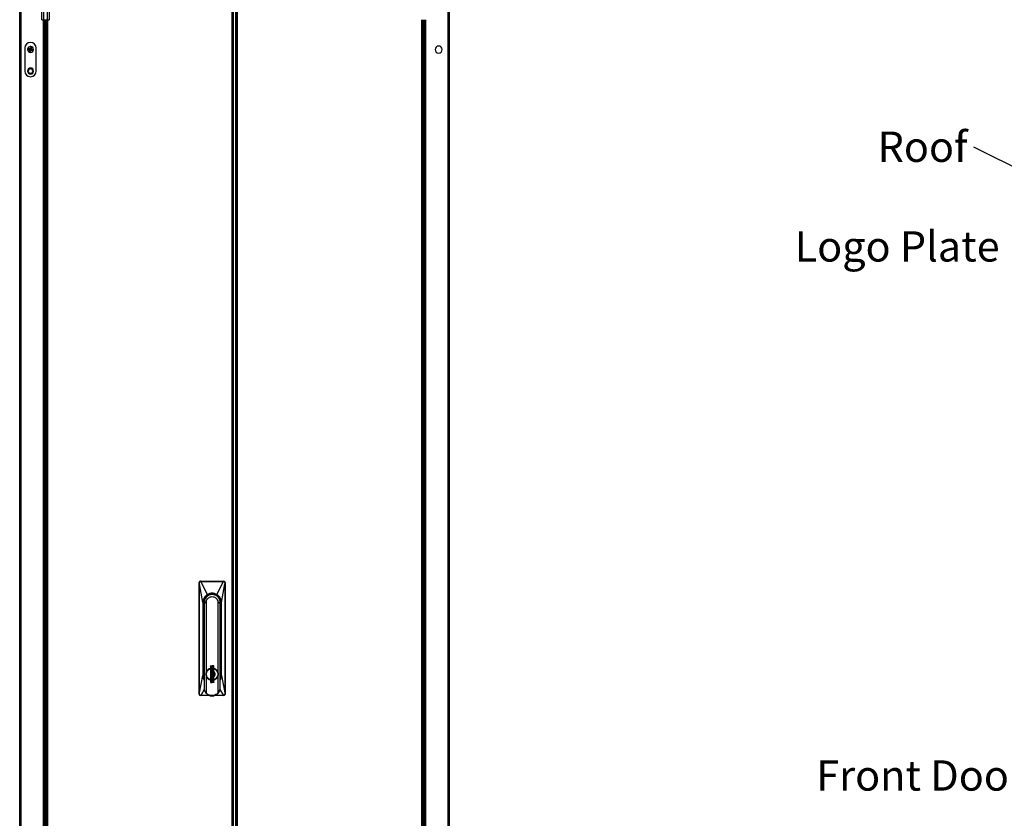
# Model space of a CAD drawing. Units: millimetres. Extents: x 0 to 3090, y -589 to 424.
# Drawn here: x 241 to 310, y 139 to 195 of the extents above; entities that cross this region are included whole.
import ezdxf

# ---------------------------------------------------------------- set-up
doc = ezdxf.new("R2010")
doc.units = ezdxf.units.MM
doc.header["$LTSCALE"] = 23.1
doc.layers.get('0').update_dxf_attribs({"linetype": 'CONTINUOUS'})
doc.layers.add('SLD-0', color=179, linetype='CONTINUOUS')
doc.styles.add('SLDTEXTSTYLE2', font='TXT', dxfattribs={"width": 0.681818})
doc.styles.get("Standard").update_dxf_attribs({"font": 'gost.ttf'})
doc.dimstyles.new('SLDDIMSTYLE8', dxfattribs={"dimtxt": 0.18, "dimasz": 1.016, "dimexe": 0, "dimexo": 0.0625, "dimgap": 0, "dimtad": 0, "dimtih": 1, "dimtoh": 1, "dimdec": 0, "dimrnd": 1e-09, "dimzin": 0, "dimdsep": 46, "dimtxsty": 'Standard', "dimblk1": 'DOT', "dimblk2": 'DOT', "dimsah": 1, "dimcen": 0.09, "dimadec": 0, "dimazin": 0, "dimtfac": 1.016, "dimtdec": 0, "dimtofl": 0, "dimtmove": 0, "dimatfit": 3, "dimldrblk": 'DOT', "dimfxl": 1, "dimfrac": 2, "dimtolj": 1, "dimtzin": 0, "dimarcsym": 0})

# ---------------------------------------------------------------- blocks, each defined once
blk = doc.blocks.new('SW_NOTE_0_1')
at = {"layer": 'SLD-0', "color": 0, "insert": (-15.079, 1.087), "char_height": 2.1167, "attachment_point": 1, "style": 'SLDTEXTSTYLE2'}
blk.add_mtext('Logo Plate', dxfattribs=at)
blk = doc.blocks.new('SW_NOTE_0_2')
at = {"layer": 'SLD-0', "color": 0, "insert": (-6.716, 1.082), "char_height": 2.1167, "attachment_point": 1, "style": 'SLDTEXTSTYLE2'}
blk.add_mtext('Roof', dxfattribs=at)
blk = doc.blocks.new('_Dot')
at = {"color": 0, "linetype": 'ByBlock', "lineweight": -2}
blk.add_line((-0.5, 0), (-1, 0), dxfattribs=at)
at = {"color": 0, "linetype": 'ByBlock', "const_width": 0.5}
blk.add_lwpolyline([(-0.25, 0, 1), (0.25, 0, 1)], format="xyb", close=True, dxfattribs=at)
blk = doc.blocks.new('SW_NOTE_0_5')
at = {"layer": 'SLD-0', "color": 0, "insert": (-14.553, 1.12), "char_height": 2.1167, "attachment_point": 1, "style": 'SLDTEXTSTYLE2'}
blk.add_mtext('Front Door', dxfattribs=at)

msp = doc.modelspace()

# ---------------------------------------------------------------- linework, layer by layer
at = {"color": 7, "linetype": 'Continuous', "lineweight": 25}
for p, q in [((241.38559, 102.12772), (241.38559, 202.03455)), ((241.48559, 102.13655), (241.48559, 202.02572)), ((256.19841, 201.87174), (256.19841, 102.29067)), ((256.28841, 201.87333), (256.28841, 102.28908)), ((256.4446, 202.01643), (256.4446, 102.14623)), ((256.4846, 201.898), (256.4846, 102.26466)), ((256.5746, 201.898), (256.5746, 102.26466)), ((271.28614, 102.13655), (271.28614, 202.02572)), ((271.38614, 102.12772), (271.38614, 202.03455)), ((242.93159, 194.7897), (242.93159, 195.30354)), ((243.07047, 194.7897), (243.07047, 195.30354)), ((243.3135, 195.30354), (243.3135, 194.7897)), ((243.45238, 195.30354), (243.45238, 194.7897)), ((242.93159, 194.7897), (243.07047, 194.7897)), ((243.03711, 109.37283), (243.03711, 194.7897)), ((243.07047, 194.7897), (243.3135, 194.7897)), ((243.13711, 109.37283), (243.13711, 194.7897)), ((243.17711, 109.37283), (243.17711, 194.7897)), ((243.23843, 194.7897), (243.23843, 109.37283)), ((243.3135, 194.7897), (243.45238, 194.7897)), ((243.32843, 194.7897), (243.32843, 109.37283)), ((269.4446, 194.7897), (269.4446, 109.37283)), ((269.5346, 194.7897), (269.5346, 109.37283)), ((269.59462, 109.37283), (269.59462, 194.7897)), ((269.63462, 109.37283), (269.63462, 194.7897)), ((269.73462, 109.37283), (269.73462, 194.7897)), ((241.74325, 192.8062), (241.74325, 191.2062)), ((241.99202, 192.75926), (242.00239, 192.78427)), ((242.00106, 192.75551), (241.99202, 192.75926)), ((242.01143, 192.78052), (242.00106, 192.75551)), ((242.00106, 192.75551), (242.01749, 192.76231)), ((242.01143, 192.78052), (242.00239, 192.78427)), ((242.00635, 192.74273), (242.0026, 192.7337)), ((242.1, 192.69331), (242.0026, 192.7337)), ((242.02278, 192.74953), (242.00635, 192.74273)), ((242.00635, 192.74273), (242.10374, 192.70234)), ((242.01823, 192.76409), (242.01143, 192.78052)), ((242.01749, 192.76231), (242.01823, 192.76409)), ((242.02653, 192.75857), (242.01749, 192.76231)), ((242.02726, 192.76034), (242.01823, 192.76409)), ((242.02653, 192.75857), (242.02278, 192.74953)), ((242.12017, 192.70914), (242.02278, 192.74953)), ((242.02421, 192.78581), (242.02796, 192.79484)), ((242.12161, 192.74542), (242.02421, 192.78581)), ((242.02421, 192.78581), (242.03101, 192.76938)), ((242.02726, 192.76034), (242.02653, 192.75857)), ((242.02653, 192.75857), (242.12392, 192.71818)), ((242.02726, 192.76034), (242.03101, 192.76938)), ((242.12466, 192.71995), (242.02726, 192.76034)), ((242.02796, 192.79484), (242.12535, 192.75445)), ((242.03101, 192.76938), (242.1284, 192.72899)), ((242.05961, 192.59591), (242.1, 192.69331)), ((242.06864, 192.59217), (242.05961, 192.59591)), ((242.10903, 192.68956), (242.06864, 192.59217)), ((242.06864, 192.59217), (242.08508, 192.59896)), ((242.07393, 192.57938), (242.07019, 192.57035)), ((242.09519, 192.55998), (242.07019, 192.57035)), ((242.09036, 192.58618), (242.07393, 192.57938)), ((242.07393, 192.57938), (242.09894, 192.56901)), ((242.08508, 192.59896), (242.12546, 192.69636)), ((242.09411, 192.59522), (242.08508, 192.59896)), ((242.09411, 192.59522), (242.09036, 192.58618)), ((242.09214, 192.58545), (242.09036, 192.58618)), ((242.09589, 192.59448), (242.09214, 192.58545)), ((242.09894, 192.56901), (242.09214, 192.58545)), ((242.1345, 192.69261), (242.09411, 192.59522)), ((242.09411, 192.59522), (242.09589, 192.59448)), ((242.09894, 192.56901), (242.09519, 192.55998)), ((242.09589, 192.59448), (242.13627, 192.69188)), ((242.09589, 192.59448), (242.10492, 192.59074)), ((242.10374, 192.70234), (242.1, 192.69331)), ((242.10903, 192.68956), (242.1, 192.69331)), ((242.10374, 192.70234), (242.12017, 192.70914)), ((242.14531, 192.68813), (242.10492, 192.59074)), ((242.10492, 192.59074), (242.11172, 192.5743)), ((242.12546, 192.69636), (242.10903, 192.68956)), ((242.11172, 192.5743), (242.15211, 192.6717)), ((242.11172, 192.5743), (242.12076, 192.57056)), ((242.12392, 192.71818), (242.12017, 192.70914)), ((242.16114, 192.66795), (242.12076, 192.57056)), ((242.12161, 192.74542), (242.12535, 192.75445)), ((242.1284, 192.72899), (242.12161, 192.74542)), ((242.12466, 192.71995), (242.1284, 192.72899)), ((242.12535, 192.75445), (242.16574, 192.85185)), ((242.12535, 192.75445), (242.13439, 192.75071)), ((242.1345, 192.69261), (242.12546, 192.69636)), ((242.17478, 192.8481), (242.13439, 192.75071)), ((242.13439, 192.75071), (242.14119, 192.73428)), ((242.13627, 192.69188), (242.14531, 192.68813)), ((242.14119, 192.73428), (242.18157, 192.83167)), ((242.14119, 192.73428), (242.15022, 192.73053)), ((242.14325, 192.9162), (242.14325, 192.9212)), ((242.14325, 192.5062), (242.14325, 192.5012)), ((242.15211, 192.6717), (242.14531, 192.68813)), ((242.19061, 192.82792), (242.15022, 192.73053)), ((242.152, 192.72979), (242.19238, 192.82719)), ((242.16103, 192.72605), (242.152, 192.72979)), ((242.15211, 192.6717), (242.16114, 192.66795)), ((242.15809, 192.69342), (242.16184, 192.70245)), ((242.15809, 192.69342), (242.16489, 192.67699)), ((242.25549, 192.65303), (242.15809, 192.69342)), ((242.20142, 192.82344), (242.16103, 192.72605)), ((242.16103, 192.72605), (242.17746, 192.73285)), ((242.16114, 192.66795), (242.16489, 192.67699)), ((242.25854, 192.62756), (242.16114, 192.66795)), ((242.16184, 192.70245), (242.25923, 192.66207)), ((242.16632, 192.71326), (242.16257, 192.70423)), ((242.25997, 192.66384), (242.16257, 192.70423)), ((242.16489, 192.67699), (242.26228, 192.6366)), ((242.16574, 192.85185), (242.17478, 192.8481)), ((242.18275, 192.72006), (242.16632, 192.71326)), ((242.16632, 192.71326), (242.26372, 192.67288)), ((242.18157, 192.83167), (242.17478, 192.8481)), ((242.17746, 192.73285), (242.21785, 192.83024)), ((242.1865, 192.7291), (242.17746, 192.73285)), ((242.18157, 192.83167), (242.19061, 192.82792)), ((242.1865, 192.7291), (242.18275, 192.72006)), ((242.28015, 192.67968), (242.18275, 192.72006)), ((242.22689, 192.82649), (242.1865, 192.7291)), ((242.1865, 192.7291), (242.28389, 192.68871)), ((242.1913, 192.86243), (242.18756, 192.85339)), ((242.21256, 192.84302), (242.18756, 192.85339)), ((242.18756, 192.85339), (242.19436, 192.83696)), ((242.19436, 192.83696), (242.19061, 192.82792)), ((242.19238, 192.82719), (242.19061, 192.82792)), ((242.1913, 192.86243), (242.21631, 192.85206)), ((242.19613, 192.83622), (242.19238, 192.82719)), ((242.20142, 192.82344), (242.19238, 192.82719)), ((242.19436, 192.83696), (242.19613, 192.83622)), ((242.19613, 192.83622), (242.21256, 192.84302)), ((242.21785, 192.83024), (242.20142, 192.82344)), ((242.21631, 192.85206), (242.21256, 192.84302)), ((242.22689, 192.82649), (242.21785, 192.83024)), ((242.25549, 192.65303), (242.25923, 192.66207)), ((242.26228, 192.6366), (242.25549, 192.65303)), ((242.25854, 192.62756), (242.26228, 192.6366)), ((242.25923, 192.66207), (242.25997, 192.66384)), ((242.26827, 192.65832), (242.25923, 192.66207)), ((242.26372, 192.67288), (242.25997, 192.66384)), ((242.269, 192.66009), (242.25997, 192.66384)), ((242.26372, 192.67288), (242.28015, 192.67968)), ((242.269, 192.66009), (242.26827, 192.65832)), ((242.26827, 192.65832), (242.27507, 192.64189)), ((242.28544, 192.66689), (242.269, 192.66009)), ((242.27507, 192.64189), (242.28544, 192.66689)), ((242.2841, 192.63814), (242.27507, 192.64189)), ((242.28389, 192.68871), (242.28015, 192.67968)), ((242.29447, 192.66315), (242.2841, 192.63814)), ((242.29447, 192.66315), (242.28544, 192.66689)), ((242.54325, 191.2062), (242.54325, 192.8062)), ((242.14325, 191.3562), (242.14325, 191.4112)), ((242.14325, 191.0462), (242.14325, 190.9912)), ((253.91842, 147.69184), (253.91842, 155.49184)), ((253.91842, 155.49184), (253.93144, 155.49184)), ((253.93268, 155.39286), (253.93266, 155.39437)), ((253.93268, 147.78374), (253.93268, 155.39286)), ((253.9361, 147.78374), (253.9361, 155.39288)), ((254.16842, 154.09184), (253.9361, 155.39288)), ((254.01842, 155.59184), (254.01842, 155.57924)), ((254.01842, 155.59184), (255.61842, 155.59184)), ((254.49821, 154.6575), (254.03025, 155.56882)), ((255.13863, 154.6575), (255.6066, 155.56882)), ((255.46842, 154.09184), (255.70075, 155.39288)), ((255.61842, 155.59184), (255.61842, 155.57924)), ((255.70075, 155.39288), (255.70075, 147.78374)), ((255.70541, 155.49185), (255.70417, 155.39287)), ((255.70417, 155.39287), (255.70417, 147.78374)), ((255.71842, 155.49184), (255.70541, 155.49184)), ((255.71842, 155.49184), (255.71842, 147.69184)), ((254.16842, 154.09184), (254.16842, 148.99184)), ((254.24342, 154.09184), (254.21842, 154.09184)), ((254.21842, 154.09184), (254.21842, 148.99184)), ((254.24342, 148.99184), (254.24342, 154.09184)), ((254.37931, 154.09184), (254.25793, 154.00269)), ((254.28023, 154.09184), (254.25793, 154.00269)), ((254.25793, 154.00269), (254.25793, 148.08192)), ((254.29874, 154.3071), (254.28719, 154.31189)), ((254.38506, 154.09184), (254.37931, 154.09184)), ((254.43092, 149.26022), (254.43092, 154.23966)), ((254.59838, 154.62308), (254.60316, 154.61153)), ((255.20592, 154.23966), (255.20592, 149.26022)), ((255.25178, 154.09184), (255.25754, 154.09184)), ((255.37892, 154.00269), (255.25754, 154.09184)), ((255.37892, 154.00269), (255.35661, 154.09184)), ((255.37556, 154.01434), (255.37556, 154.16934)), ((255.37892, 148.08192), (255.37892, 154.00269)), ((255.39342, 154.09184), (255.41842, 154.09184)), ((255.39342, 154.09184), (255.39342, 148.99184)), ((255.41842, 148.99184), (255.41842, 154.09184)), ((255.46842, 148.99184), (255.46842, 154.09184)), ((254.25793, 149.62684), (254.24342, 149.62684)), ((254.25793, 149.55184), (254.2461, 149.55184)), ((254.42316, 149.26566), (254.41843, 149.24184)), ((254.42998, 149.24184), (254.43109, 149.26045)), ((254.65842, 149.47747), (254.65842, 149.48288)), ((254.65945, 149.47789), (254.65842, 149.48288)), ((254.70092, 149.3358), (254.69842, 149.3358)), ((254.69842, 149.29838), (254.69842, 148.88531)), ((254.72342, 149.66684), (254.72342, 149.30287)), ((254.72342, 149.66684), (254.82342, 149.66684)), ((254.72342, 149.30287), (254.72342, 148.88082)), ((254.72342, 149.30287), (254.82342, 149.30287)), ((254.82342, 149.30287), (254.82342, 149.66684)), ((254.92342, 149.66684), (254.82342, 149.66684)), ((254.82342, 148.88082), (254.82342, 149.30287)), ((254.92342, 149.30287), (254.82342, 149.30287)), ((254.92342, 149.30287), (254.92342, 149.66684)), ((254.92342, 148.88082), (254.92342, 149.30287)), ((254.94842, 149.60449), (254.94842, 149.61684)), ((254.94842, 149.48252), (254.94842, 149.50856)), ((254.94842, 149.47152), (254.94842, 149.48252)), ((254.94842, 149.4454), (254.94842, 149.47152)), ((254.94842, 149.42898), (254.94842, 149.4454)), ((254.94842, 149.40651), (254.94842, 149.42898)), ((254.94842, 149.38251), (254.94842, 149.40651)), ((254.94842, 149.36762), (254.94842, 149.38251)), ((254.94842, 149.32873), (254.94842, 149.36762)), ((254.94842, 149.29337), (254.94842, 149.32873)), ((254.94842, 148.88532), (254.94842, 149.29837)), ((254.94842, 149.27036), (254.94842, 149.29337)), ((254.94842, 149.29297), (254.94842, 149.29337)), ((254.94842, 149.26242), (254.94842, 149.27036)), ((254.94842, 149.25448), (254.94842, 149.26242)), ((254.94842, 149.2386), (254.94842, 149.25448)), ((254.94842, 149.21873), (254.94842, 149.2386)), ((254.94842, 149.19258), (254.94842, 149.21952)), ((254.94842, 149.18023), (254.94842, 149.19258)), ((254.94842, 149.16789), (254.94842, 149.18023)), ((254.94842, 149.14448), (254.94842, 149.16789)), ((254.94842, 149.1148), (254.94842, 149.14527)), ((254.97842, 149.48288), (254.9774, 149.47789)), ((255.20576, 149.26046), (255.20687, 149.24184)), ((255.21842, 149.24184), (255.2136, 149.26608)), ((255.21842, 149.22099), (255.21842, 149.24184)), ((255.39342, 149.62684), (255.37892, 149.62684)), ((255.39074, 149.55184), (255.37892, 149.55184)), ((253.9361, 147.78374), (254.16842, 148.99184)), ((254.21842, 148.99184), (254.24342, 148.99184)), ((254.25793, 148.99184), (254.24342, 148.99184)), ((254.40092, 149.09184), (254.41592, 149.09184)), ((254.43092, 147.75685), (254.43092, 148.92347)), ((254.65842, 148.70081), (254.65842, 148.70622)), ((254.65842, 148.70081), (254.65945, 148.7058)), ((254.72342, 148.88082), (254.72342, 148.51684)), ((254.72342, 148.88082), (254.82342, 148.88082)), ((254.72342, 148.51684), (254.82342, 148.51684)), ((254.82342, 148.51684), (254.82342, 148.88082)), ((254.92342, 148.88082), (254.82342, 148.88082)), ((254.92342, 148.51684), (254.82342, 148.51684)), ((254.92342, 148.51684), (254.92342, 148.88082)), ((254.94592, 148.84789), (254.94842, 148.84789)), ((254.94842, 149.10146), (254.94842, 149.1148)), ((254.94842, 149.09717), (254.94842, 149.11052)), ((254.94842, 149.07093), (254.94842, 149.09717)), ((254.94842, 149.03174), (254.94842, 149.07093)), ((254.94842, 148.99664), (254.94842, 149.03174)), ((254.94842, 148.95749), (254.94842, 148.99664)), ((254.94842, 148.92214), (254.94842, 148.95749)), ((254.94842, 148.92214), (254.94842, 148.92243)), ((254.94842, 148.89326), (254.94842, 148.92214)), ((254.94842, 148.88678), (254.94842, 148.89326)), ((254.94842, 148.88678), (254.94842, 148.88707)), ((254.94842, 148.86899), (254.94842, 148.88678)), ((254.94842, 148.84789), (254.94842, 148.86899)), ((254.94842, 148.83758), (254.94842, 148.84789)), ((254.94842, 148.81254), (254.94842, 148.83758)), ((254.94842, 148.79243), (254.94842, 148.81254)), ((254.94842, 148.77718), (254.94842, 148.79243)), ((254.94842, 148.75068), (254.94842, 148.77718)), ((254.94842, 148.74183), (254.94842, 148.75068)), ((254.94842, 148.71217), (254.94842, 148.74183)), ((254.94842, 148.70647), (254.94842, 148.71217)), ((254.94842, 148.67681), (254.94842, 148.70647)), ((254.94842, 148.67112), (254.94842, 148.67681)), ((254.94842, 148.64462), (254.94842, 148.67112)), ((254.94842, 148.63576), (254.94842, 148.64462)), ((254.94842, 148.61565), (254.94842, 148.63576)), ((254.94842, 148.60041), (254.94842, 148.61565)), ((254.94842, 148.59009), (254.94842, 148.60041)), ((254.94842, 148.57931), (254.94842, 148.59009)), ((254.94842, 148.5751), (254.94842, 148.57931)), ((254.94842, 148.56859), (254.94842, 148.5751)), ((254.9774, 148.7058), (254.97842, 148.70081)), ((255.20592, 148.92347), (255.20592, 147.75685)), ((255.23592, 149.09184), (255.22092, 149.09184)), ((255.39342, 148.99184), (255.37892, 148.99184)), ((255.39342, 148.99184), (255.41842, 148.99184)), ((255.46842, 148.99184), (255.70075, 147.78374)), ((254.2718, 148.02319), (254.0317, 147.61445)), ((255.36504, 148.02319), (255.60514, 147.61445)), ((253.9315, 147.69184), (253.91842, 147.69184)), ((254.01842, 147.59184), (254.01842, 147.60453)), ((254.65259, 147.59184), (254.01842, 147.59184)), ((254.64142, 147.60462), (254.03179, 147.60456)), ((255.61842, 147.59184), (254.98425, 147.59184)), ((255.61842, 147.59184), (255.61842, 147.60453)), ((255.71842, 147.69184), (255.70535, 147.69184))]:
    msp.add_line(p, q, dxfattribs=at)
at = {"color": 7, "linetype": 'Continuous', "lineweight": 25, "flags": 128}
for points in [[(254.25793, 148.86352), (254.25321, 148.88619), (254.24342, 148.99184)], [(255.39342, 148.99184), (255.38363, 148.88619), (255.37892, 148.86352)]]:
    msp.add_lwpolyline(points, dxfattribs=at)
at = {"color": 7, "linetype": 'Continuous', "lineweight": 25}
for centre, radius, start, end in [((242.14325, 192.8062), 0.4, 90, 180), ((242.14325, 192.8062), 0.4, 0, 90), ((242.14325, 192.7112), 0.21, 90, 270), ((242.14325, 192.7112), 0.205, 67.4773264, 247.4773264), ((242.0272, 192.75884), 0.01031, 160.32605, 244.6286028), ((242.02754, 192.75967), 0.01031, 70.32605, 154.6286028), ((242.14325, 192.7112), 0.205, 247.4773264, 67.4773264), ((242.09478, 192.5955), 0.01031, 160.32605, 244.6286028), ((242.09561, 192.59515), 0.01031, 250.32605, 334.6286028), ((242.09933, 192.69303), 0.01031, 340.32605, 64.6286028), ((242.12508, 192.75512), 0.01031, 250.32605, 334.6286028), ((242.14325, 192.7112), 0.21, 270, 90), ((242.16142, 192.66728), 0.01031, 70.32605, 154.6286028), ((242.18717, 192.72938), 0.01031, 160.32605, 244.6286028), ((242.19089, 192.82726), 0.01031, 70.32605, 154.6286028), ((242.19171, 192.82691), 0.01031, 340.32605, 64.6286028), ((242.25896, 192.66274), 0.01031, 250.32605, 334.6286028), ((242.2593, 192.66356), 0.01031, 340.32605, 64.6286028), ((270.62968, 192.7062), 0.245, 0, 180), ((270.62968, 192.7062), 0.245, 180, 0), ((242.14325, 191.2062), 0.4, 180, 0), ((242.14325, 191.2012), 0.21, 90, 270), ((242.14325, 191.2012), 0.155, 90, 270), ((242.14325, 191.2012), 0.21, 270, 90), ((242.14325, 191.2012), 0.155, 270, 90), ((254.01842, 155.49184), 0.1, 90, 180), ((255.61842, 155.49184), 0.1, 0, 90), ((254.81842, 154.09184), 0.575, 90, 180), ((254.81842, 154.09184), 0.5625, 90, 185.7609943), ((254.81842, 154.09184), 0.575, 0, 90), ((254.81842, 154.09184), 0.5625, 7.9192762, 90), ((254.81842, 149.09184), 0.4175, 106.7038661, 180), ((254.81842, 149.09184), 0.4225, 106.5004974, 156.5143283), ((254.81842, 149.09184), 0.4225, 23.4856717, 72.3587465), ((254.81842, 149.09184), 0.4175, 0, 71.8577507), ((254.81842, 149.09184), 0.22, 306.2215466, 53.7784534), ((254.81842, 149.09184), 0.4175, 180, 253.2961339), ((254.81842, 149.09184), 0.4225, 203.4856717, 253.4995026), ((254.81842, 149.09184), 0.4225, 287.9202131, 336.5143283), ((254.81842, 149.09184), 0.4175, 288.7206105, 0), ((254.81842, 148.12934), 0.5625, 218.3532231, 321.6467769), ((254.01842, 147.69184), 0.1, 180, 270), ((255.61842, 147.69184), 0.1, 270, 0)]:
    msp.add_arc(centre, radius, start, end, dxfattribs=at)
for points, knots in [([(241.99202, 192.75926), (241.99126, 192.75655), (241.98969, 192.75094), (241.99203, 192.74285), (241.99668, 192.73683), (242.00067, 192.73472), (242.0026, 192.7337)], [0, 0, 0, 0, 0.27219144, 0.56175366, 0.78771844, 1, 1, 1, 1]), ([(242.00635, 192.74273), (242.00571, 192.74301), (242.00447, 192.74355), (242.00289, 192.74479), (242.00164, 192.74625), (242.00074, 192.7479), (242.00021, 192.74969), (242.00006, 192.75161), (242.00031, 192.75361), (242.0008, 192.75487), (242.00106, 192.75551)], [0, 0, 0, 0, 0.13436356, 0.26170081, 0.38314491, 0.50000066, 0.6168766, 0.73832765, 0.86565783, 1, 1, 1, 1]), ([(242.02796, 192.79484), (242.02524, 192.7956), (242.01964, 192.79718), (242.01154, 192.79483), (242.00552, 192.79019), (242.00341, 192.7862), (242.00239, 192.78427)], [0, 0, 0, 0, 0.272191443, 0.561753656, 0.787718445, 1, 1, 1, 1]), ([(242.01143, 192.78052), (242.01171, 192.78116), (242.01224, 192.7824), (242.01349, 192.78398), (242.01495, 192.78523), (242.01659, 192.78612), (242.01839, 192.78666), (242.02031, 192.7868), (242.0223, 192.78656), (242.02356, 192.78606), (242.02421, 192.78581)], [0, 0, 0, 0, 0.13436356, 0.26170081, 0.38314491, 0.50000066, 0.6168766, 0.73832765, 0.86565783, 1, 1, 1, 1]), ([(242.05961, 192.59591), (242.05885, 192.5932), (242.05728, 192.5876), (242.05962, 192.5795), (242.06426, 192.57348), (242.06825, 192.57137), (242.07019, 192.57035)], [0, 0, 0, 0, 0.27219144, 0.56175366, 0.78771844, 1, 1, 1, 1]), ([(242.07393, 192.57938), (242.07329, 192.57966), (242.07205, 192.5802), (242.07047, 192.58144), (242.06922, 192.5829), (242.06833, 192.58455), (242.06779, 192.58635), (242.06765, 192.58826), (242.06789, 192.59026), (242.06839, 192.59152), (242.06864, 192.59217)], [0, 0, 0, 0, 0.13436356, 0.26170081, 0.38314491, 0.50000066, 0.6168766, 0.73832765, 0.86565783, 1, 1, 1, 1]), ([(242.09519, 192.55998), (242.09791, 192.55922), (242.10351, 192.55765), (242.1116, 192.55999), (242.11762, 192.56464), (242.11973, 192.56862), (242.12076, 192.57056)], [0, 0, 0, 0, 0.27219144, 0.56175366, 0.78771844, 1, 1, 1, 1]), ([(242.11172, 192.5743), (242.11144, 192.57367), (242.1109, 192.57242), (242.10966, 192.57084), (242.1082, 192.56959), (242.10655, 192.5687), (242.10476, 192.56817), (242.10284, 192.56802), (242.10084, 192.56826), (242.09958, 192.56876), (242.09894, 192.56901)], [0, 0, 0, 0, 0.13436356, 0.26170081, 0.38314491, 0.50000066, 0.6168766, 0.73832765, 0.86565783, 1, 1, 1, 1]), ([(242.12017, 192.70914), (242.12081, 192.70887), (242.12206, 192.70833), (242.12364, 192.70708), (242.12489, 192.70562), (242.12578, 192.70398), (242.12631, 192.70218), (242.12646, 192.70026), (242.12622, 192.69827), (242.12572, 192.69701), (242.12546, 192.69636)], [0, 0, 0, 0, 0.13436356, 0.26170081, 0.38314491, 0.50000066, 0.6168766, 0.73832765, 0.86565783, 1, 1, 1, 1]), ([(242.1345, 192.69261), (242.13526, 192.69533), (242.13683, 192.70093), (242.13449, 192.70903), (242.12984, 192.71505), (242.12585, 192.71716), (242.12392, 192.71818)], [0, 0, 0, 0, 0.27219144, 0.56175366, 0.78771844, 1, 1, 1, 1]), ([(242.12466, 192.71995), (242.12737, 192.71919), (242.13297, 192.71762), (242.14107, 192.71996), (242.14709, 192.72461), (242.1492, 192.7286), (242.15022, 192.73053)], [0, 0, 0, 0, 0.27219144, 0.56175366, 0.78771844, 1, 1, 1, 1]), ([(242.14119, 192.73428), (242.14091, 192.73364), (242.14037, 192.7324), (242.13913, 192.73081), (242.13767, 192.72956), (242.13602, 192.72867), (242.13422, 192.72814), (242.13231, 192.72799), (242.13031, 192.72823), (242.12905, 192.72873), (242.1284, 192.72899)], [0, 0, 0, 0, 0.13436356, 0.26170081, 0.38314491, 0.50000066, 0.6168766, 0.73832765, 0.86565783, 1, 1, 1, 1]), ([(242.16184, 192.70245), (242.15912, 192.70322), (242.15352, 192.70479), (242.14542, 192.70245), (242.1394, 192.6978), (242.1373, 192.69381), (242.13627, 192.69188)], [0, 0, 0, 0, 0.27219144, 0.56175366, 0.78771844, 1, 1, 1, 1]), ([(242.15809, 192.69342), (242.15744, 192.69368), (242.15618, 192.69417), (242.15419, 192.69441), (242.15227, 192.69427), (242.15047, 192.69374), (242.14883, 192.69284), (242.14737, 192.69159), (242.14613, 192.69001), (242.14559, 192.68877), (242.14531, 192.68813)], [0, 0, 0, 0, 0.1343326, 0.26165461, 0.38309863, 0.49996838, 0.61683034, 0.73828146, 0.86562688, 1, 1, 1, 1]), ([(242.152, 192.72979), (242.15123, 192.72708), (242.14966, 192.72148), (242.15201, 192.71338), (242.15665, 192.70736), (242.16064, 192.70525), (242.16257, 192.70423)], [0, 0, 0, 0, 0.27219144, 0.56175366, 0.78771844, 1, 1, 1, 1]), ([(242.16632, 192.71326), (242.16568, 192.71354), (242.16444, 192.71408), (242.16286, 192.71533), (242.16161, 192.71678), (242.16071, 192.71843), (242.16018, 192.72023), (242.16004, 192.72214), (242.16028, 192.72414), (242.16078, 192.7254), (242.16103, 192.72605)], [0, 0, 0, 0, 0.13436356, 0.26170081, 0.38314491, 0.50000066, 0.6168766, 0.73832765, 0.86565783, 1, 1, 1, 1]), ([(242.1913, 192.86243), (242.18859, 192.86319), (242.18299, 192.86476), (242.17489, 192.86242), (242.16887, 192.85777), (242.16676, 192.85378), (242.16574, 192.85185)], [0, 0, 0, 0, 0.27219144, 0.56175366, 0.78771844, 1, 1, 1, 1]), ([(242.17478, 192.8481), (242.17505, 192.84874), (242.17559, 192.84998), (242.17684, 192.85157), (242.17829, 192.85282), (242.17994, 192.85371), (242.18174, 192.85424), (242.18365, 192.85439), (242.18565, 192.85415), (242.18691, 192.85365), (242.18756, 192.85339)], [0, 0, 0, 0, 0.13436356, 0.26170081, 0.38314491, 0.50000066, 0.6168766, 0.73832765, 0.86565783, 1, 1, 1, 1]), ([(242.21256, 192.84302), (242.2132, 192.84275), (242.21444, 192.84221), (242.21603, 192.84096), (242.21728, 192.8395), (242.21817, 192.83786), (242.2187, 192.83606), (242.21885, 192.83414), (242.2186, 192.83215), (242.21811, 192.83089), (242.21785, 192.83024)], [0, 0, 0, 0, 0.13436356, 0.26170081, 0.38314491, 0.50000066, 0.6168766, 0.73832765, 0.86565783, 1, 1, 1, 1]), ([(242.22689, 192.82649), (242.22765, 192.82921), (242.22922, 192.83481), (242.22688, 192.84291), (242.22223, 192.84893), (242.21824, 192.85104), (242.21631, 192.85206)], [0, 0, 0, 0, 0.27219144, 0.56175366, 0.78771844, 1, 1, 1, 1]), ([(242.25854, 192.62756), (242.26125, 192.6268), (242.26685, 192.62523), (242.27495, 192.62757), (242.28097, 192.63222), (242.28308, 192.63621), (242.2841, 192.63814)], [0, 0, 0, 0, 0.272191443, 0.561753656, 0.787718445, 1, 1, 1, 1]), ([(242.27507, 192.64189), (242.27479, 192.64125), (242.27425, 192.64001), (242.27301, 192.63843), (242.27155, 192.63718), (242.2699, 192.63628), (242.2681, 192.63575), (242.26619, 192.63561), (242.26419, 192.63585), (242.26293, 192.63634), (242.26228, 192.6366)], [0, 0, 0, 0, 0.13436356, 0.26170081, 0.38314491, 0.50000066, 0.6168766, 0.73832765, 0.86565783, 1, 1, 1, 1]), ([(242.28015, 192.67968), (242.28079, 192.6794), (242.28203, 192.67886), (242.28361, 192.67762), (242.28486, 192.67616), (242.28575, 192.67451), (242.28629, 192.67271), (242.28643, 192.6708), (242.28619, 192.6688), (242.28569, 192.66754), (242.28544, 192.66689)], [0, 0, 0, 0, 0.13436356, 0.26170081, 0.38314491, 0.50000066, 0.6168766, 0.73832765, 0.86565783, 1, 1, 1, 1]), ([(242.29447, 192.66315), (242.29523, 192.66586), (242.2968, 192.67146), (242.29446, 192.67956), (242.28982, 192.68558), (242.28583, 192.68769), (242.28389, 192.68871)], [0, 0, 0, 0, 0.27219144, 0.56175366, 0.78771844, 1, 1, 1, 1]), ([(253.93144, 155.49184), (253.93174, 155.4979), (253.93237, 155.51081), (253.93918, 155.53058), (253.95177, 155.5502), (253.97062, 155.56647), (253.99373, 155.57729), (254.01028, 155.57859), (254.01842, 155.57924)], [0, 0, 0, 0, 0.133357703, 0.284180229, 0.452622465, 0.638743612, 0.822372419, 1, 1, 1, 1]), ([(253.93144, 155.49184), (253.93151, 155.49195), (253.93163, 155.49214), (253.93194, 155.49233), (253.93207, 155.49241)], [0, 0, 0, 0, 0.55373446, 1, 1, 1, 1]), ([(253.93266, 155.39437), (253.93262, 155.40011), (253.93252, 155.4129), (253.93224, 155.43511), (253.93189, 155.46188), (253.93159, 155.48159), (253.93144, 155.49184)], [0, 0, 0, 0, 0.17558098, 0.39085442, 0.68305385, 1, 1, 1, 1]), ([(253.93207, 155.49241), (253.93258, 155.49264), (253.9336, 155.49309), (253.93676, 155.49378), (253.93988, 155.49408), (253.94175, 155.49426)], [0, 0, 0, 0, 0.28350546, 0.56997358, 1, 1, 1, 1]), ([(253.93331, 155.39288), (253.93331, 155.39394), (253.9333, 155.39586), (253.93328, 155.39933), (253.93323, 155.40454), (253.93314, 155.41388), (253.93296, 155.42899), (253.93271, 155.44861), (253.9324, 155.47054), (253.93218, 155.48512), (253.93207, 155.49241)], [0, 0, 0, 0, 0.03167853, 0.05726048, 0.10393269, 0.18771682, 0.33768982, 0.55842565, 0.77920713, 1, 1, 1, 1]), ([(253.93267, 155.39437), (253.93268, 155.39401), (253.93269, 155.39353), (253.9327, 155.39303), (253.93271, 155.39288), (253.93272, 155.39285), (253.93272, 155.39284), (253.93272, 155.39284), (253.93272, 155.39284)], [0, 0, 0, 0, 0.67723778, 0.89422131, 0.95992711, 0.98225609, 0.99146848, 1, 1, 1, 1]), ([(253.93268, 155.39286), (253.93275, 155.39287), (253.93288, 155.39287), (253.93318, 155.39288), (253.93331, 155.39288)], [0, 0, 0, 0, 0.55359774, 1, 1, 1, 1]), ([(253.93331, 155.39288), (253.9335, 155.39288), (253.93383, 155.39288), (253.9343, 155.39288), (253.9345, 155.39289)], [0, 0, 0, 0, 0.556692695, 1, 1, 1, 1]), ([(253.9345, 155.39289), (253.9348, 155.3929), (253.93533, 155.39291), (253.93598, 155.39292), (253.93627, 155.39293)], [0, 0, 0, 0, 0.5592045, 1, 1, 1, 1]), ([(253.9345, 155.39289), (253.93477, 155.39288), (253.93525, 155.39288), (253.93584, 155.39288), (253.9361, 155.39288)], [0, 0, 0, 0, 0.55917377, 1, 1, 1, 1]), ([(253.9361, 155.39288), (253.93613, 155.39289), (253.93619, 155.3929), (253.93625, 155.39292), (253.93627, 155.39293)], [0, 0, 0, 0, 0.5591934, 1, 1, 1, 1]), ([(253.93627, 155.39293), (253.93635, 155.39296), (253.93651, 155.39305), (253.93689, 155.39346), (253.93742, 155.39448), (253.94098, 155.4051), (253.94017, 155.43992), (253.94111, 155.47215), (253.94175, 155.49426)], [0, 0, 0, 0, 0.00329959, 0.00741847, 0.0198155, 0.03895058, 0.34042658, 1, 1, 1, 1]), ([(253.94175, 155.49426), (253.94209, 155.49905), (253.94279, 155.50866), (253.94906, 155.52721), (253.96328, 155.54761), (253.98836, 155.5648), (254.00801, 155.56731), (254.01784, 155.56857)], [0, 0, 0, 0, 0.123886707, 0.248549436, 0.498423214, 0.749182877, 1, 1, 1, 1]), ([(254.01842, 155.57924), (254.01835, 155.57894), (254.01821, 155.57833), (254.01804, 155.57559), (254.01791, 155.57222), (254.01786, 155.56977), (254.01784, 155.56857)], [0, 0, 0, 0, 0.274430198, 0.56137208, 0.785575851, 1, 1, 1, 1]), ([(254.01784, 155.56857), (254.02015, 155.56861), (254.02429, 155.56869), (254.02842, 155.56878), (254.03025, 155.56882)], [0, 0, 0, 0, 0.55944905, 1, 1, 1, 1]), ([(254.01842, 155.57924), (254.02067, 155.57923), (254.02464, 155.57922), (254.0286, 155.57921), (254.03032, 155.57921)], [0, 0, 0, 0, 0.567068302, 1, 1, 1, 1]), ([(254.03025, 155.56882), (254.03025, 155.57032), (254.03026, 155.57337), (254.03028, 155.57659), (254.0303, 155.5786), (254.03031, 155.57901), (254.03032, 155.57921)], [0, 0, 0, 0, 0.275198029, 0.562055373, 0.785888781, 1, 1, 1, 1]), ([(254.03025, 155.56882), (254.1147, 155.56892), (254.3639, 155.56923), (254.79719, 155.56916), (255.23818, 155.56925), (255.51443, 155.56893), (255.6066, 155.56882)], [0, 0, 0, 0, 0.16073277, 0.47426194, 0.82459233, 1, 1, 1, 1]), ([(254.03032, 155.57921), (254.10199, 155.57919), (254.35117, 155.57913), (254.87657, 155.57914), (255.3303, 155.57918), (255.60652, 155.57921)], [0, 0, 0, 0, 0.136414, 0.47425985, 1, 1, 1, 1]), ([(255.60652, 155.57921), (255.60872, 155.57921), (255.61269, 155.57922), (255.61665, 155.57923), (255.61842, 155.57924)], [0, 0, 0, 0, 0.5529241, 1, 1, 1, 1]), ([(255.60652, 155.57921), (255.60653, 155.57892), (255.60655, 155.57833), (255.60657, 155.57567), (255.60659, 155.5724), (255.6066, 155.56999), (255.6066, 155.56882)], [0, 0, 0, 0, 0.27401877, 0.56058912, 0.78489398, 1, 1, 1, 1]), ([(255.6066, 155.56882), (255.60892, 155.56877), (255.61305, 155.56868), (255.61719, 155.5686), (255.61901, 155.56857)], [0, 0, 0, 0, 0.56054009, 1, 1, 1, 1]), ([(255.61842, 155.57924), (255.61849, 155.57894), (255.61863, 155.57832), (255.61881, 155.57558), (255.61894, 155.57222), (255.61898, 155.56977), (255.61901, 155.56857)], [0, 0, 0, 0, 0.274935433, 0.562000256, 0.786001483, 1, 1, 1, 1]), ([(255.61842, 155.57924), (255.62456, 155.57888), (255.63681, 155.57816), (255.65433, 155.57225), (255.67017, 155.56313), (255.68375, 155.5509), (255.69412, 155.53652), (255.70331, 155.51695), (255.70459, 155.50161), (255.70541, 155.49185)], [0, 0, 0, 0, 0.134150898, 0.267511653, 0.40007605, 0.531839125, 0.66411992, 0.78632997, 1, 1, 1, 1]), ([(255.61901, 155.56857), (255.61901, 155.56857), (255.61901, 155.56857), (255.61902, 155.56857), (255.61906, 155.56857), (255.61921, 155.56856), (255.61982, 155.56855), (255.62047, 155.56853), (255.62523, 155.56833), (255.62978, 155.56776), (255.63633, 155.56636), (255.64044, 155.56527), (255.64467, 155.5638), (255.6469, 155.56291), (255.6475, 155.56266), (255.64769, 155.56259), (255.65679, 155.5588), (255.66946, 155.55042), (255.68058, 155.53726), (255.68538, 155.52959), (255.68751, 155.52548), (255.68854, 155.52326), (255.69082, 155.51814), (255.69347, 155.51003), (255.69481, 155.50097), (255.69507, 155.49619), (255.6951, 155.49475), (255.69511, 155.49426)], [0, 0, 0, 0, 0.00001607, 0.00006281, 0.0002483, 0.00098736, 0.00393778, 0.01572848, 0.01760941, 0.12574312, 0.13226094, 0.18865201, 0.23429272, 0.24648606, 0.24992322, 0.25097677, 0.25158695, 0.50177175, 0.62715352, 0.68976728, 0.73289608, 0.74553004, 0.75222423, 0.87642453, 0.96264921, 0.98741264, 1, 1, 1, 1]), ([(255.69512, 155.49427), (255.69527, 155.47725), (255.6955, 155.45046), (255.69642, 155.41837), (255.6976, 155.40199), (255.69911, 155.39508), (255.69999, 155.39341), (255.70045, 155.39297), (255.70067, 155.39291), (255.70077, 155.39288)], [0, 0, 0, 0, 0.50013372, 0.78745401, 0.93737063, 0.97734023, 0.98999084, 0.99514058, 1, 1, 1, 1]), ([(255.70542, 155.49185), (255.70516, 155.4921), (255.70464, 155.49258), (255.70246, 155.49326), (255.69925, 155.49385), (255.69654, 155.49412), (255.69512, 155.49427)], [0, 0, 0, 0, 0.25461343, 0.49255346, 0.73430677, 1, 1, 1, 1]), ([(254.49821, 154.6575), (254.47257, 154.64155), (254.41268, 154.6043), (254.32681, 154.52346), (254.24248, 154.40587), (254.18048, 154.25758), (254.17236, 154.14598), (254.16842, 154.09184)], [0, 0, 0, 0, 0.13210581, 0.30857643, 0.51222707, 0.76336599, 1, 1, 1, 1]), ([(255.41842, 154.09184), (255.4165, 154.12811), (255.4123, 154.20703), (255.37414, 154.33113), (255.30005, 154.46167), (255.1791, 154.5825), (255.01326, 154.67039), (254.83452, 154.70012), (254.6707, 154.67958), (254.53586, 154.62741), (254.42344, 154.54983), (254.32951, 154.44881), (254.26269, 154.33112), (254.22454, 154.20703), (254.22035, 154.12811), (254.21842, 154.09184)], [0, 0, 0, 0, 0.05779168, 0.12579498, 0.20497008, 0.29524358, 0.39479919, 0.49974002, 0.57891513, 0.65572626, 0.72820647, 0.79502992, 0.87420502, 0.94220832, 1, 1, 1, 1]), ([(255.13863, 154.6575), (255.10387, 154.67492), (255.04362, 154.70511), (254.95807, 154.72803), (254.89305, 154.73839), (254.84074, 154.74204), (254.79294, 154.74192), (254.74088, 154.73804), (254.67638, 154.72748), (254.59187, 154.70452), (254.53243, 154.67468), (254.49821, 154.6575)], [0, 0, 0, 0, 0.17384311, 0.30127732, 0.39511203, 0.46880158, 0.53607073, 0.60926952, 0.70260531, 0.82881203, 1, 1, 1, 1]), ([(255.46842, 154.09184), (255.46563, 154.13741), (255.45985, 154.23163), (255.4128, 154.36737), (255.33666, 154.4929), (255.24288, 154.59138), (255.16969, 154.6378), (255.13863, 154.6575)], [0, 0, 0, 0, 0.19925615, 0.41205708, 0.62115996, 0.83924368, 1, 1, 1, 1]), ([(254.25793, 153.9669), (254.25715, 153.96924), (254.24359, 154.01017), (254.24351, 154.05221), (254.24342, 154.09184)], [0, 0, 0, 0, 0.0571905, 1, 1, 1, 1]), ([(254.38506, 154.09184), (254.38713, 154.11859), (254.39127, 154.17207), (254.4177, 154.21713), (254.43092, 154.23966)], [0, 0, 0, 0, 0.49999976, 1, 1, 1, 1]), ([(254.43092, 154.23966), (254.4487, 154.27649), (254.4851, 154.3519), (254.57982, 154.43823), (254.69424, 154.49596), (254.77767, 154.5031), (254.81842, 154.50658)], [0, 0, 0, 0, 0.244227694, 0.5, 0.755772306, 1, 1, 1, 1]), ([(254.81842, 154.50658), (254.85918, 154.5031), (254.94261, 154.49596), (255.05702, 154.43823), (255.15174, 154.3519), (255.18814, 154.27649), (255.20592, 154.23966)], [0, 0, 0, 0, 0.24422769, 0.5, 0.75577231, 1, 1, 1, 1]), ([(255.25178, 154.09184), (255.24971, 154.11859), (255.24557, 154.17207), (255.21914, 154.21713), (255.20592, 154.23966)], [0, 0, 0, 0, 0.49999976, 1, 1, 1, 1]), ([(255.39342, 154.09184), (255.39334, 154.05221), (255.39325, 154.01017), (255.3797, 153.96924), (255.37892, 153.9669)], [0, 0, 0, 0, 0.94280672, 1, 1, 1, 1]), ([(254.39592, 149.09184), (254.39741, 149.12087), (254.4004, 149.17919), (254.42072, 149.23313), (254.43092, 149.26022)], [0, 0, 0, 0, 0.497799565, 1, 1, 1, 1]), ([(254.41592, 149.09184), (254.41721, 149.11618), (254.42002, 149.16914), (254.44565, 149.25224), (254.4952, 149.34053), (254.57706, 149.41833), (254.64813, 149.46621), (254.69106, 149.47313), (254.69266, 149.47338)], [0, 0, 0, 0, 0.14497354, 0.31556344, 0.51417841, 0.74063431, 0.99037485, 1, 1, 1, 1]), ([(254.69842, 149.64184), (254.69856, 149.64383), (254.69882, 149.64757), (254.70109, 149.65371), (254.70471, 149.6589), (254.70949, 149.66279), (254.71532, 149.66597), (254.72021, 149.6665), (254.72342, 149.66684)], [0, 0, 0, 0, 0.15338261, 0.28795368, 0.49990467, 0.63054893, 0.7575581, 1, 1, 1, 1]), ([(254.69842, 149.64184), (254.69842, 149.62262), (254.69842, 149.58372), (254.69842, 149.49534), (254.69842, 149.39891), (254.69842, 149.33164), (254.69842, 149.29838)], [0, 0, 0, 0, 0.277182621, 0.560683909, 0.782817406, 1, 1, 1, 1]), ([(254.69842, 149.29838), (254.69856, 149.29874), (254.69882, 149.29941), (254.70109, 149.3005), (254.70471, 149.30146), (254.70949, 149.30214), (254.71532, 149.30271), (254.72021, 149.3028), (254.72342, 149.30287)], [0, 0, 0, 0, 0.153444065, 0.288035593, 0.499904879, 0.630562724, 0.757576394, 1, 1, 1, 1]), ([(254.94842, 149.64185), (254.94829, 149.64381), (254.94804, 149.6475), (254.94579, 149.65365), (254.94217, 149.65887), (254.93736, 149.66279), (254.93153, 149.66597), (254.92663, 149.6665), (254.92342, 149.66684)], [0, 0, 0, 0, 0.15116987, 0.28500387, 0.49989908, 0.63055503, 0.75756903, 1, 1, 1, 1]), ([(254.94842, 149.29837), (254.94829, 149.29872), (254.94805, 149.29939), (254.94583, 149.30049), (254.94219, 149.30145), (254.93736, 149.30214), (254.93153, 149.30271), (254.92663, 149.3028), (254.92342, 149.30287)], [0, 0, 0, 0, 0.14916178, 0.28232711, 0.49989345, 0.63053422, 0.75754407, 1, 1, 1, 1]), ([(254.94842, 149.29837), (254.94842, 149.34061), (254.94842, 149.42605), (254.94842, 149.52436), (254.94842, 149.59786), (254.94842, 149.62729), (254.94842, 149.64185)], [0, 0, 0, 0, 0.27718242, 0.56068396, 0.78281761, 1, 1, 1, 1]), ([(254.94896, 149.47259), (254.98747, 149.45536), (255.06091, 149.42251), (255.1414, 149.3396), (255.19124, 149.25244), (255.21681, 149.1691), (255.21963, 149.11616), (255.22092, 149.09184)], [0, 0, 0, 0, 0.25216769, 0.48082445, 0.6813697, 0.85361751, 1, 1, 1, 1]), ([(255.20592, 149.26022), (255.21613, 149.23313), (255.23645, 149.17919), (255.23944, 149.12087), (255.24092, 149.09184)], [0, 0, 0, 0, 0.50220044, 1, 1, 1, 1]), ([(254.16842, 148.99184), (254.17161, 148.94585), (254.17822, 148.8507), (254.21207, 148.74049), (254.24847, 148.68465), (254.25793, 148.67014)], [0, 0, 0, 0, 0.409190767, 0.846516773, 1, 1, 1, 1]), ([(254.21842, 148.99184), (254.21991, 148.95544), (254.22284, 148.88403), (254.24639, 148.81658), (254.25793, 148.78352)], [0, 0, 0, 0, 0.50989425, 1, 1, 1, 1]), ([(254.43092, 148.92347), (254.42072, 148.95056), (254.4004, 149.0045), (254.39741, 149.06281), (254.39592, 149.09184)], [0, 0, 0, 0, 0.50220044, 1, 1, 1, 1]), ([(254.70421, 148.70838), (254.69875, 148.7092), (254.65181, 148.7162), (254.57695, 148.76496), (254.49522, 148.84325), (254.44565, 148.93143), (254.42002, 149.01455), (254.41721, 149.06751), (254.41592, 149.09184)], [0, 0, 0, 0, 0.03218668, 0.27623793, 0.49753499, 0.69162535, 0.85832907, 1, 1, 1, 1]), ([(254.69842, 148.88531), (254.69842, 148.84307), (254.69842, 148.75764), (254.69842, 148.65933), (254.69842, 148.58583), (254.69842, 148.5564), (254.69842, 148.54184)], [0, 0, 0, 0, 0.27718262, 0.56068391, 0.78281741, 1, 1, 1, 1]), ([(254.69842, 148.88531), (254.69856, 148.88495), (254.69882, 148.88428), (254.70109, 148.88319), (254.70471, 148.88223), (254.70949, 148.88155), (254.71532, 148.88098), (254.72021, 148.88088), (254.72342, 148.88082)], [0, 0, 0, 0, 0.15338261, 0.28795368, 0.49990467, 0.63054893, 0.7575581, 1, 1, 1, 1]), ([(254.69842, 148.54184), (254.69856, 148.53985), (254.69882, 148.53612), (254.70109, 148.52998), (254.70471, 148.52479), (254.70949, 148.5209), (254.71532, 148.51772), (254.72021, 148.51719), (254.72342, 148.51684)], [0, 0, 0, 0, 0.15344407, 0.28803559, 0.49990488, 0.63056272, 0.75757639, 1, 1, 1, 1]), ([(254.94842, 148.88532), (254.94829, 148.88497), (254.94805, 148.8843), (254.94583, 148.8832), (254.9422, 148.88224), (254.93736, 148.88155), (254.93153, 148.88098), (254.92663, 148.88088), (254.92342, 148.88082)], [0, 0, 0, 0, 0.1486702, 0.2816719, 0.49989249, 0.63054619, 0.75756051, 1, 1, 1, 1]), ([(254.94842, 148.54184), (254.94829, 148.53985), (254.94803, 148.53612), (254.94576, 148.52998), (254.94214, 148.52479), (254.93736, 148.5209), (254.93153, 148.51772), (254.92663, 148.51719), (254.92342, 148.51684)], [0, 0, 0, 0, 0.15346714, 0.28806654, 0.49990604, 0.63054926, 0.75755786, 1, 1, 1, 1]), ([(254.94842, 148.54184), (254.94842, 148.56107), (254.94842, 148.59997), (254.94842, 148.68835), (254.94842, 148.78479), (254.94842, 148.85207), (254.94842, 148.88532)], [0, 0, 0, 0, 0.27718245, 0.560683937, 0.782817564, 1, 1, 1, 1]), ([(255.22092, 149.09184), (255.21963, 149.06752), (255.21681, 149.01459), (255.19124, 148.93125), (255.1414, 148.84409), (255.06091, 148.76118), (254.98747, 148.72833), (254.94896, 148.7111)], [0, 0, 0, 0, 0.14638249, 0.3186303, 0.51917555, 0.74783231, 1, 1, 1, 1]), ([(255.24092, 149.09184), (255.23944, 149.06281), (255.23645, 149.0045), (255.21613, 148.95056), (255.20592, 148.92347)], [0, 0, 0, 0, 0.497799565, 1, 1, 1, 1]), ([(255.37892, 148.66367), (255.37984, 148.66491), (255.41521, 148.71301), (255.45415, 148.82513), (255.46376, 148.9374), (255.46842, 148.99184)], [0, 0, 0, 0, 0.01350886, 0.52158355, 1, 1, 1, 1]), ([(255.37892, 148.78352), (255.39046, 148.81658), (255.41401, 148.88403), (255.41693, 148.95544), (255.41842, 148.99184)], [0, 0, 0, 0, 0.49010553, 1, 1, 1, 1]), ([(253.9315, 147.69184), (253.93168, 147.70326), (253.93201, 147.72459), (253.93244, 147.75519), (253.9326, 147.77448), (253.93268, 147.78374)], [0, 0, 0, 0, 0.374386905, 0.699718489, 1, 1, 1, 1]), ([(253.94145, 147.68934), (253.94128, 147.70909), (253.94107, 147.73492), (253.93973, 147.76365), (253.93876, 147.77435), (253.93784, 147.77959), (253.93704, 147.7823), (253.93651, 147.78332), (253.93623, 147.78361), (253.9361, 147.78374)], [0, 0, 0, 0, 0.62550179, 0.81809145, 0.90281685, 0.96106084, 0.98394847, 0.99260471, 1, 1, 1, 1]), ([(254.25793, 148.08192), (254.26702, 148.02651), (254.28523, 147.91558), (254.3466, 147.82543), (254.37731, 147.78031)], [0, 0, 0, 0, 0.49950984, 1, 1, 1, 1]), ([(254.43092, 147.75685), (254.43081, 147.75505), (254.43066, 147.75247), (254.42921, 147.74954), (254.42787, 147.74799), (254.42632, 147.74695), (254.42394, 147.74612), (254.41969, 147.74616), (254.4135, 147.74813), (254.39737, 147.75713), (254.38637, 147.76985), (254.37731, 147.78031)], [0, 0, 0, 0, 0.06875197, 0.0983889, 0.12713633, 0.15048697, 0.1751639, 0.23271308, 0.32872576, 0.44785851, 1, 1, 1, 1]), ([(255.25954, 147.78031), (255.25048, 147.76985), (255.23946, 147.75713), (255.22334, 147.74812), (255.21714, 147.74616), (255.21289, 147.74612), (255.21051, 147.74695), (255.20897, 147.748), (255.20764, 147.74955), (255.20619, 147.75248), (255.20603, 147.75506), (255.20592, 147.75685)], [0, 0, 0, 0, 0.55216057, 0.67166853, 0.76731748, 0.82516559, 0.84976931, 0.87291247, 0.90178915, 0.93147901, 1, 1, 1, 1]), ([(255.25954, 147.78031), (255.29025, 147.82543), (255.35161, 147.91558), (255.36982, 148.02651), (255.37892, 148.08192)], [0, 0, 0, 0, 0.50049016, 1, 1, 1, 1]), ([(255.70075, 147.78374), (255.70064, 147.78362), (255.7004, 147.78336), (255.69997, 147.78252), (255.69859, 147.77842), (255.69737, 147.76775), (255.69575, 147.73714), (255.69555, 147.71014), (255.6954, 147.68934)], [0, 0, 0, 0, 0.00647609, 0.0139456, 0.03209858, 0.146048, 0.34223448, 1, 1, 1, 1]), ([(255.70417, 147.78374), (255.70421, 147.77782), (255.7043, 147.76559), (255.70457, 147.74461), (255.7049, 147.71987), (255.70519, 147.70147), (255.70535, 147.69184)], [0, 0, 0, 0, 0.19167531, 0.39609663, 0.68428739, 1, 1, 1, 1]), ([(253.94145, 147.68934), (253.94001, 147.68949), (253.93709, 147.68978), (253.93402, 147.69045), (253.93209, 147.69116), (253.93169, 147.69162), (253.9315, 147.69184)], [0, 0, 0, 0, 0.27363562, 0.55970165, 0.7840613, 1, 1, 1, 1]), ([(254.01842, 147.60453), (254.00689, 147.60577), (253.98952, 147.60765), (253.9691, 147.61904), (253.95515, 147.63061), (253.94399, 147.64505), (253.93383, 147.66545), (253.9324, 147.6816), (253.9315, 147.69184)], [0, 0, 0, 0, 0.25075932, 0.37792863, 0.50587041, 0.64614136, 0.77535532, 1, 1, 1, 1]), ([(254.01771, 147.61479), (254.00667, 147.61638), (253.9846, 147.61955), (253.95979, 147.63948), (253.94454, 147.66385), (253.94247, 147.68088), (253.94145, 147.68934)], [0, 0, 0, 0, 0.28105399, 0.56198555, 0.7821581, 1, 1, 1, 1]), ([(254.0317, 147.61445), (254.02909, 147.61452), (254.02442, 147.61464), (254.01976, 147.61475), (254.01771, 147.61479)], [0, 0, 0, 0, 0.56075867, 1, 1, 1, 1]), ([(254.01842, 147.60453), (254.01834, 147.60482), (254.01817, 147.60541), (254.01796, 147.60804), (254.0178, 147.61127), (254.01774, 147.61363), (254.01771, 147.61479)], [0, 0, 0, 0, 0.275318125, 0.562083097, 0.785840367, 1, 1, 1, 1]), ([(254.03179, 147.60456), (254.02934, 147.60456), (254.02488, 147.60455), (254.02042, 147.60453), (254.01842, 147.60453)], [0, 0, 0, 0, 0.5506841, 1, 1, 1, 1]), ([(254.03179, 147.60456), (254.03178, 147.60484), (254.03176, 147.60541), (254.03173, 147.60792), (254.03171, 147.61103), (254.03171, 147.61332), (254.0317, 147.61445)], [0, 0, 0, 0, 0.27414489, 0.56026356, 0.78440337, 1, 1, 1, 1]), ([(254.61429, 147.61406), (254.51171, 147.61407), (254.35175, 147.61409), (254.15755, 147.61419), (254.06594, 147.61438), (254.0317, 147.61445)], [0, 0, 0, 0, 0.528235804, 0.82371366, 1, 1, 1, 1]), ([(255.20592, 147.75685), (255.16768, 147.72314), (255.08811, 147.653), (254.93274, 147.59568), (254.77536, 147.58618), (254.63507, 147.61888), (254.52062, 147.67479), (254.46013, 147.73013), (254.43092, 147.75685)], [0, 0, 0, 0, 0.17608018, 0.366356, 0.56303349, 0.71610938, 0.86288364, 1, 1, 1, 1]), ([(255.60505, 147.60456), (255.53446, 147.60458), (255.33179, 147.60465), (255.12911, 147.60464), (254.99702, 147.60463)], [0, 0, 0, 0, 0.34829312, 1, 1, 1, 1]), ([(255.60514, 147.61445), (255.52124, 147.61433), (255.32659, 147.61403), (255.13194, 147.61404), (255.02119, 147.61405)], [0, 0, 0, 0, 0.43105556, 1, 1, 1, 1]), ([(255.60514, 147.61445), (255.60514, 147.61302), (255.60513, 147.6101), (255.6051, 147.60705), (255.60508, 147.60515), (255.60506, 147.60475), (255.60505, 147.60456)], [0, 0, 0, 0, 0.2757192, 0.56221895, 0.78573217, 1, 1, 1, 1]), ([(255.61842, 147.60453), (255.61589, 147.60454), (255.61143, 147.60455), (255.60697, 147.60456), (255.60505, 147.60456)], [0, 0, 0, 0, 0.56929518, 1, 1, 1, 1]), ([(255.61914, 147.61479), (255.61653, 147.61473), (255.61187, 147.61463), (255.6072, 147.6145), (255.60514, 147.61445)], [0, 0, 0, 0, 0.55922287, 1, 1, 1, 1]), ([(255.70535, 147.69184), (255.70428, 147.68079), (255.70259, 147.66329), (255.69066, 147.64145), (255.67473, 147.62327), (255.65006, 147.60774), (255.6289, 147.60559), (255.61842, 147.60453)], [0, 0, 0, 0, 0.242304641, 0.38355849, 0.537940764, 0.771276175, 1, 1, 1, 1]), ([(255.61842, 147.60453), (255.61851, 147.60481), (255.61868, 147.6054), (255.61889, 147.60803), (255.61905, 147.61126), (255.61911, 147.61363), (255.61914, 147.61479)], [0, 0, 0, 0, 0.274689599, 0.561302636, 0.78531106, 1, 1, 1, 1]), ([(255.6954, 147.68934), (255.69377, 147.67855), (255.6905, 147.65684), (255.66997, 147.63258), (255.64517, 147.61784), (255.62781, 147.61581), (255.61914, 147.61479)], [0, 0, 0, 0, 0.27681682, 0.5570524, 0.77856426, 1, 1, 1, 1]), ([(255.70535, 147.69184), (255.70507, 147.69155), (255.7045, 147.69096), (255.70195, 147.69023), (255.69883, 147.68967), (255.69652, 147.68945), (255.6954, 147.68934)], [0, 0, 0, 0, 0.27613466, 0.56280601, 0.78617029, 1, 1, 1, 1])]:
    msp.add_open_spline(points, degree=3, knots=knots, dxfattribs=at)
for points in [[(255.70417, 155.39287), (255.70392, 155.39287), (255.70341, 155.39287), (255.70164, 155.39288), (255.70075, 155.39288)], [(254.28023, 154.09184), (254.29249, 154.09184), (254.31701, 154.09184), (254.35854, 154.09184), (254.37931, 154.09184)], [(255.25754, 154.09184), (255.2783, 154.09184), (255.31983, 154.09184), (255.34435, 154.09184), (255.35661, 154.09184)], [(253.9361, 147.78374), (253.93521, 147.78374), (253.93343, 147.78374), (253.93293, 147.78374), (253.93268, 147.78374)], [(255.70075, 147.78374), (255.70164, 147.78374), (255.70341, 147.78374), (255.70392, 147.78374), (255.70417, 147.78374)]]:
    msp.add_open_spline(points, degree=3, dxfattribs=at)

# ---------------------------------------------------------------- block references
for name, p in [('SW_NOTE_0_2', (307.98792, 185.89438)), ('SW_NOTE_0_1', (310.56293, 178.9316)), ('SW_NOTE_0_5', (311.54097, 141.95681))]:
    msp.add_blockref(name, p, dxfattribs=at)

# ---------------------------------------------------------------- leaders
msp.add_leader([(328.40108, 175.72705), (307.98792, 185.89438)], dimstyle='SLDDIMSTYLE8', dxfattribs=at)

doc.saveas('drawing.dxf')
